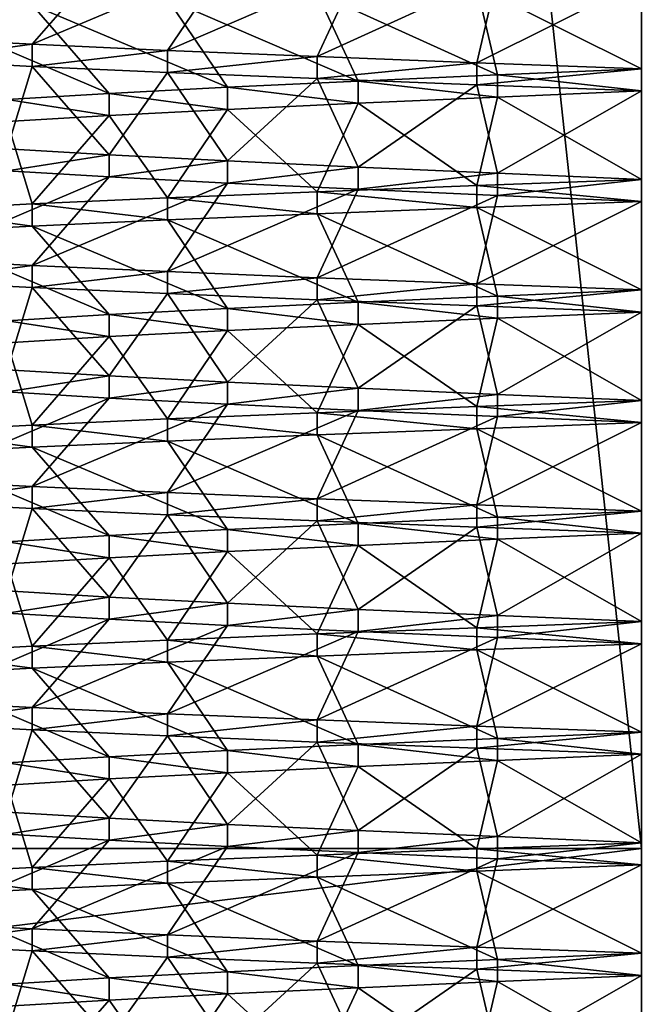
# Model space of a CAD drawing. Extents: x -0.644 to 0.024, y -0.081 to 0.086.
# Drawn here: x -0.128 to -0.126, y -0.037 to -0.034 of the extents above; entities that cross this region are included whole.
import ezdxf

# ---------------------------------------------------------------- set-up
doc = ezdxf.new("R2010")
doc.units = 0
doc.header["$MEASUREMENT"] = 0
doc.layers.get('0').update_dxf_attribs({"linetype": 'CONTINUOUS'})

msp = doc.modelspace()

# ---------------------------------------------------------------- linework, layer by layer
for points in [[(-0.134447, 0.0414669, 0.0453863), (-0.134447, -0.0368278, 0.0453863), (-0.1260298, -0.0368278, 0.0462154)], [(-0.134447, 0.0414669, 0.0453863), (-0.1260298, -0.0368278, 0.0462154), (-0.1260298, 0.0414669, 0.0462154)], [(-0.1260298, 0.0414669, -0.0400751), (-0.1260298, -0.0368278, -0.0400751), (-0.134447, -0.0368278, -0.0392461)], [(-0.1260298, 0.0414669, -0.0400751), (-0.134447, -0.0368278, -0.0392461), (-0.134447, 0.0414669, -0.0392461)], [(-0.1285913, -0.0339689, 0.0009207), (-0.1282678, -0.0336568, 0.0011922), (-0.1279077, -0.0336785, 0.0008321)], [(-0.1285913, -0.0339689, 0.0009207), (-0.1279077, -0.0336785, 0.0008321), (-0.1281792, -0.0339906, 0.0005086)], [(-0.1281792, -0.0339906, 0.0005086), (-0.1279077, -0.0336785, 0.0008321), (-0.1274906, -0.0337002, 0.00054)], [(-0.1281792, -0.0339906, 0.0005086), (-0.1274906, -0.0337002, 0.00054), (-0.1277017, -0.0340123, 0.0001743)], [(-0.1277017, -0.0340123, 0.0001743), (-0.1274906, -0.0337002, 0.00054), (-0.127029, -0.0337219, 0.0003248)], [(-0.1277017, -0.0340123, 0.0001743), (-0.127029, -0.0337219, 0.0003248), (-0.1271735, -0.034034, -0.0000721)], [(-0.1271735, -0.034034, -0.0000721), (-0.127029, -0.0337219, 0.0003248), (-0.1265371, -0.0337435, 0.000193)], [(-0.1271735, -0.034034, -0.0000721), (-0.1265371, -0.0337435, 0.000193), (-0.1266105, -0.0340556, -0.0002229)], [(-0.1266105, -0.0340556, -0.0002229), (-0.1265371, -0.0337435, 0.000193), (-0.1260298, -0.0337652, 0.0001486)], [(-0.1260298, -0.0340773, 0.0059916), (-0.1260298, -0.0337652, 0.0064139), (-0.1266105, -0.0337869, 0.0063631)], [(-0.1266105, -0.0340556, -0.0002229), (-0.1260298, -0.0337652, 0.0001486), (-0.1260298, -0.0340773, -0.0002737)], [(-0.1265371, -0.034099, 0.0059472), (-0.1266105, -0.0337869, 0.0063631), (-0.1271735, -0.0338086, 0.0062123)], [(-0.1260298, -0.0340773, 0.0059916), (-0.1266105, -0.0337869, 0.0063631), (-0.1265371, -0.034099, 0.0059472)], [(-0.1274906, -0.0341423, 0.0056002), (-0.1277017, -0.0338302, 0.0059659), (-0.1281792, -0.0338519, 0.0056316)], [(-0.127029, -0.0341206, 0.0058154), (-0.1271735, -0.0338086, 0.0062123), (-0.1277017, -0.0338302, 0.0059659)], [(-0.127029, -0.0341206, 0.0058154), (-0.1277017, -0.0338302, 0.0059659), (-0.1274906, -0.0341423, 0.0056002)], [(-0.1265371, -0.034099, 0.0059472), (-0.1271735, -0.0338086, 0.0062123), (-0.127029, -0.0341206, 0.0058154)], [(-0.1279077, -0.034164, 0.0053081), (-0.1281792, -0.0338519, 0.0056316), (-0.1285913, -0.0338736, 0.0052195)], [(-0.1274906, -0.0341423, 0.0056002), (-0.1281792, -0.0338519, 0.0056316), (-0.1279077, -0.034164, 0.0053081)], [(-0.1279077, -0.034164, 0.0053081), (-0.1285913, -0.0338736, 0.0052195), (-0.1282678, -0.0341857, 0.004948)], [(-0.1285913, -0.034047, 0.0009207), (-0.1285913, -0.0339689, 0.0009207), (-0.1281792, -0.0339906, 0.0005086)], [(-0.1285913, -0.034047, 0.0009207), (-0.1281792, -0.0339906, 0.0005086), (-0.1281792, -0.0340686, 0.0005086)], [(-0.1281792, -0.0340686, 0.0005086), (-0.1281792, -0.0339906, 0.0005086), (-0.1277017, -0.0340123, 0.0001743)], [(-0.1281792, -0.0340686, 0.0005086), (-0.1277017, -0.0340123, 0.0001743), (-0.1277017, -0.0340903, 0.0001743)], [(-0.1277017, -0.0340903, 0.0001743), (-0.1277017, -0.0340123, 0.0001743), (-0.1271735, -0.034034, -0.0000721)], [(-0.1277017, -0.0340903, 0.0001743), (-0.1271735, -0.034034, -0.0000721), (-0.1271735, -0.034112, -0.0000721)], [(-0.1271735, -0.034112, -0.0000721), (-0.1271735, -0.034034, -0.0000721), (-0.1266105, -0.0340556, -0.0002229)], [(-0.1282678, -0.034359, 0.0011922), (-0.1285913, -0.034047, 0.0009207), (-0.1281792, -0.0340686, 0.0005086)], [(-0.1282678, -0.034359, 0.0011922), (-0.1281792, -0.0340686, 0.0005086), (-0.1279077, -0.0343807, 0.0008321)], [(-0.1279077, -0.0343807, 0.0008321), (-0.1281792, -0.0340686, 0.0005086), (-0.1277017, -0.0340903, 0.0001743)], [(-0.1271735, -0.034112, -0.0000721), (-0.1266105, -0.0340556, -0.0002229), (-0.1266105, -0.0341337, -0.0002229)], [(-0.1266105, -0.0341337, -0.0002229), (-0.1266105, -0.0340556, -0.0002229), (-0.1260298, -0.0340773, -0.0002737)], [(-0.1266105, -0.0341337, -0.0002229), (-0.1260298, -0.0340773, -0.0002737), (-0.1260298, -0.0341553, -0.0002737)], [(-0.1260298, -0.0341553, 0.0059916), (-0.1260298, -0.0340773, 0.0059916), (-0.1265371, -0.034099, 0.0059472)], [(-0.1279077, -0.0343807, 0.0008321), (-0.1277017, -0.0340903, 0.0001743), (-0.1274906, -0.0344024, 0.00054)], [(-0.1274906, -0.0344024, 0.00054), (-0.1277017, -0.0340903, 0.0001743), (-0.1271735, -0.034112, -0.0000721)], [(-0.1274906, -0.0344024, 0.00054), (-0.1271735, -0.034112, -0.0000721), (-0.127029, -0.0344241, 0.0003248)], [(-0.127029, -0.0344241, 0.0003248), (-0.1271735, -0.034112, -0.0000721), (-0.1266105, -0.0341337, -0.0002229)], [(-0.1265371, -0.034177, 0.0059472), (-0.1265371, -0.034099, 0.0059472), (-0.127029, -0.0341206, 0.0058154)], [(-0.1260298, -0.0341553, 0.0059916), (-0.1265371, -0.034099, 0.0059472), (-0.1265371, -0.034177, 0.0059472)], [(-0.1274906, -0.0342203, 0.0056002), (-0.1274906, -0.0341423, 0.0056002), (-0.1279077, -0.034164, 0.0053081)], [(-0.127029, -0.0341987, 0.0058154), (-0.127029, -0.0341206, 0.0058154), (-0.1274906, -0.0341423, 0.0056002)], [(-0.127029, -0.0341987, 0.0058154), (-0.1274906, -0.0341423, 0.0056002), (-0.1274906, -0.0342203, 0.0056002)], [(-0.1265371, -0.034177, 0.0059472), (-0.127029, -0.0341206, 0.0058154), (-0.127029, -0.0341987, 0.0058154)], [(-0.127029, -0.0344241, 0.0003248), (-0.1266105, -0.0341337, -0.0002229), (-0.1265371, -0.0344457, 0.000193)], [(-0.1265371, -0.0344457, 0.000193), (-0.1266105, -0.0341337, -0.0002229), (-0.1260298, -0.0341553, -0.0002737)], [(-0.1279077, -0.034242, 0.0053081), (-0.1279077, -0.034164, 0.0053081), (-0.1282678, -0.0341857, 0.004948)], [(-0.1279077, -0.034242, 0.0053081), (-0.1282678, -0.0341857, 0.004948), (-0.1282678, -0.0342637, 0.004948)], [(-0.1274906, -0.0342203, 0.0056002), (-0.1279077, -0.034164, 0.0053081), (-0.1279077, -0.034242, 0.0053081)], [(-0.1266105, -0.0344891, 0.0063631), (-0.1265371, -0.034177, 0.0059472), (-0.127029, -0.0341987, 0.0058154)], [(-0.1260298, -0.0344674, 0.0064139), (-0.1265371, -0.034177, 0.0059472), (-0.1266105, -0.0344891, 0.0063631)], [(-0.1260298, -0.0344674, 0.0064139), (-0.1260298, -0.0341553, 0.0059916), (-0.1265371, -0.034177, 0.0059472)], [(-0.1265371, -0.0344457, 0.000193), (-0.1260298, -0.0341553, -0.0002737), (-0.1260298, -0.0344674, 0.0001486)], [(-0.1277017, -0.0345324, 0.0059659), (-0.1274906, -0.0342203, 0.0056002), (-0.1279077, -0.034242, 0.0053081)], [(-0.1271735, -0.0345108, 0.0062123), (-0.1274906, -0.0342203, 0.0056002), (-0.1277017, -0.0345324, 0.0059659)], [(-0.1271735, -0.0345108, 0.0062123), (-0.127029, -0.0341987, 0.0058154), (-0.1274906, -0.0342203, 0.0056002)], [(-0.1266105, -0.0344891, 0.0063631), (-0.127029, -0.0341987, 0.0058154), (-0.1271735, -0.0345108, 0.0062123)], [(-0.1281792, -0.0345541, 0.0056316), (-0.1279077, -0.034242, 0.0053081), (-0.1282678, -0.0342637, 0.004948)], [(-0.1277017, -0.0345324, 0.0059659), (-0.1279077, -0.034242, 0.0053081), (-0.1281792, -0.0345541, 0.0056316)], [(-0.1281792, -0.0345541, 0.0056316), (-0.1282678, -0.0342637, 0.004948), (-0.1285913, -0.0345758, 0.0052195)], [(-0.1282678, -0.0344371, 0.0011922), (-0.1282678, -0.034359, 0.0011922), (-0.1279077, -0.0343807, 0.0008321)], [(-0.1282678, -0.0344371, 0.0011922), (-0.1279077, -0.0343807, 0.0008321), (-0.1279077, -0.0344587, 0.0008321)], [(-0.1279077, -0.0344587, 0.0008321), (-0.1279077, -0.0343807, 0.0008321), (-0.1274906, -0.0344024, 0.00054)], [(-0.1279077, -0.0344587, 0.0008321), (-0.1274906, -0.0344024, 0.00054), (-0.1274906, -0.0344804, 0.00054)], [(-0.1274906, -0.0344804, 0.00054), (-0.1274906, -0.0344024, 0.00054), (-0.127029, -0.0344241, 0.0003248)], [(-0.1274906, -0.0344804, 0.00054), (-0.127029, -0.0344241, 0.0003248), (-0.127029, -0.0345021, 0.0003248)], [(-0.127029, -0.0345021, 0.0003248), (-0.127029, -0.0344241, 0.0003248), (-0.1265371, -0.0344457, 0.000193)], [(-0.1285913, -0.0347492, 0.0009207), (-0.1282678, -0.0344371, 0.0011922), (-0.1279077, -0.0344587, 0.0008321)], [(-0.1285913, -0.0347492, 0.0009207), (-0.1279077, -0.0344587, 0.0008321), (-0.1281792, -0.0347708, 0.0005086)], [(-0.1281792, -0.0347708, 0.0005086), (-0.1279077, -0.0344587, 0.0008321), (-0.1274906, -0.0344804, 0.00054)], [(-0.127029, -0.0345021, 0.0003248), (-0.1265371, -0.0344457, 0.000193), (-0.1265371, -0.0345238, 0.000193)], [(-0.1265371, -0.0345238, 0.000193), (-0.1265371, -0.0344457, 0.000193), (-0.1260298, -0.0344674, 0.0001486)], [(-0.1281792, -0.0347708, 0.0005086), (-0.1274906, -0.0344804, 0.00054), (-0.1277017, -0.0347925, 0.0001743)], [(-0.1277017, -0.0347925, 0.0001743), (-0.1274906, -0.0344804, 0.00054), (-0.127029, -0.0345021, 0.0003248)], [(-0.1266105, -0.0345671, 0.0063631), (-0.1266105, -0.0344891, 0.0063631), (-0.1271735, -0.0345108, 0.0062123)], [(-0.1260298, -0.0345454, 0.0064139), (-0.1260298, -0.0344674, 0.0064139), (-0.1266105, -0.0344891, 0.0063631)], [(-0.1260298, -0.0345454, 0.0064139), (-0.1266105, -0.0344891, 0.0063631), (-0.1266105, -0.0345671, 0.0063631)], [(-0.1265371, -0.0345238, 0.000193), (-0.1260298, -0.0344674, 0.0001486), (-0.1260298, -0.0345454, 0.0001486)], [(-0.1277017, -0.0346105, 0.0059659), (-0.1277017, -0.0345324, 0.0059659), (-0.1281792, -0.0345541, 0.0056316)], [(-0.1277017, -0.0347925, 0.0001743), (-0.127029, -0.0345021, 0.0003248), (-0.1271735, -0.0348142, -0.0000721)], [(-0.1271735, -0.0345888, 0.0062123), (-0.1271735, -0.0345108, 0.0062123), (-0.1277017, -0.0345324, 0.0059659)], [(-0.1271735, -0.0345888, 0.0062123), (-0.1277017, -0.0345324, 0.0059659), (-0.1277017, -0.0346105, 0.0059659)], [(-0.1271735, -0.0348142, -0.0000721), (-0.127029, -0.0345021, 0.0003248), (-0.1265371, -0.0345238, 0.000193)], [(-0.1266105, -0.0345671, 0.0063631), (-0.1271735, -0.0345108, 0.0062123), (-0.1271735, -0.0345888, 0.0062123)], [(-0.1271735, -0.0348142, -0.0000721), (-0.1265371, -0.0345238, 0.000193), (-0.1266105, -0.0348359, -0.0002229)], [(-0.1266105, -0.0348359, -0.0002229), (-0.1265371, -0.0345238, 0.000193), (-0.1260298, -0.0345454, 0.0001486)], [(-0.1281792, -0.0346321, 0.0056316), (-0.1281792, -0.0345541, 0.0056316), (-0.1285913, -0.0345758, 0.0052195)], [(-0.1277017, -0.0346105, 0.0059659), (-0.1281792, -0.0345541, 0.0056316), (-0.1281792, -0.0346321, 0.0056316)], [(-0.1265371, -0.0348792, 0.0059472), (-0.1266105, -0.0345671, 0.0063631), (-0.1271735, -0.0345888, 0.0062123)], [(-0.1260298, -0.0348575, 0.0059916), (-0.1260298, -0.0345454, 0.0064139), (-0.1266105, -0.0345671, 0.0063631)], [(-0.1266105, -0.0348359, -0.0002229), (-0.1260298, -0.0345454, 0.0001486), (-0.1260298, -0.0348575, -0.0002737)], [(-0.1260298, -0.0348575, 0.0059916), (-0.1266105, -0.0345671, 0.0063631), (-0.1265371, -0.0348792, 0.0059472)], [(-0.1281792, -0.0346321, 0.0056316), (-0.1285913, -0.0345758, 0.0052195), (-0.1285913, -0.0346538, 0.0052195)], [(-0.127029, -0.0349009, 0.0058154), (-0.1271735, -0.0345888, 0.0062123), (-0.1277017, -0.0346105, 0.0059659)], [(-0.1265371, -0.0348792, 0.0059472), (-0.1271735, -0.0345888, 0.0062123), (-0.127029, -0.0349009, 0.0058154)], [(-0.1279077, -0.0349442, 0.0053081), (-0.1281792, -0.0346321, 0.0056316), (-0.1285913, -0.0346538, 0.0052195)], [(-0.1274906, -0.0349225, 0.0056002), (-0.1277017, -0.0346105, 0.0059659), (-0.1281792, -0.0346321, 0.0056316)], [(-0.1274906, -0.0349225, 0.0056002), (-0.1281792, -0.0346321, 0.0056316), (-0.1279077, -0.0349442, 0.0053081)], [(-0.127029, -0.0349009, 0.0058154), (-0.1277017, -0.0346105, 0.0059659), (-0.1274906, -0.0349225, 0.0056002)], [(-0.1279077, -0.0349442, 0.0053081), (-0.1285913, -0.0346538, 0.0052195), (-0.1282678, -0.0349659, 0.004948)], [(-0.1285913, -0.0348272, 0.0009207), (-0.1285913, -0.0347492, 0.0009207), (-0.1281792, -0.0347708, 0.0005086)], [(-0.1285913, -0.0348272, 0.0009207), (-0.1281792, -0.0347708, 0.0005086), (-0.1281792, -0.0348489, 0.0005086)], [(-0.1281792, -0.0348489, 0.0005086), (-0.1281792, -0.0347708, 0.0005086), (-0.1277017, -0.0347925, 0.0001743)], [(-0.1281792, -0.0348489, 0.0005086), (-0.1277017, -0.0347925, 0.0001743), (-0.1277017, -0.0348705, 0.0001743)], [(-0.1277017, -0.0348705, 0.0001743), (-0.1277017, -0.0347925, 0.0001743), (-0.1271735, -0.0348142, -0.0000721)], [(-0.1282678, -0.0351393, 0.0011922), (-0.1285913, -0.0348272, 0.0009207), (-0.1281792, -0.0348489, 0.0005086)], [(-0.1277017, -0.0348705, 0.0001743), (-0.1271735, -0.0348142, -0.0000721), (-0.1271735, -0.0348922, -0.0000721)], [(-0.1271735, -0.0348922, -0.0000721), (-0.1271735, -0.0348142, -0.0000721), (-0.1266105, -0.0348359, -0.0002229)], [(-0.1271735, -0.0348922, -0.0000721), (-0.1266105, -0.0348359, -0.0002229), (-0.1266105, -0.0349139, -0.0002229)], [(-0.1266105, -0.0349139, -0.0002229), (-0.1266105, -0.0348359, -0.0002229), (-0.1260298, -0.0348575, -0.0002737)], [(-0.1282678, -0.0351393, 0.0011922), (-0.1281792, -0.0348489, 0.0005086), (-0.1279077, -0.0351609, 0.0008321)], [(-0.1279077, -0.0351609, 0.0008321), (-0.1281792, -0.0348489, 0.0005086), (-0.1277017, -0.0348705, 0.0001743)], [(-0.1279077, -0.0351609, 0.0008321), (-0.1277017, -0.0348705, 0.0001743), (-0.1274906, -0.0351826, 0.00054)], [(-0.1274906, -0.0351826, 0.00054), (-0.1277017, -0.0348705, 0.0001743), (-0.1271735, -0.0348922, -0.0000721)], [(-0.1265371, -0.0349572, 0.0059472), (-0.1265371, -0.0348792, 0.0059472), (-0.127029, -0.0349009, 0.0058154)], [(-0.1266105, -0.0349139, -0.0002229), (-0.1260298, -0.0348575, -0.0002737), (-0.1260298, -0.0349355, -0.0002737)], [(-0.1260298, -0.0349355, 0.0059916), (-0.1260298, -0.0348575, 0.0059916), (-0.1265371, -0.0348792, 0.0059472)], [(-0.1260298, -0.0349355, 0.0059916), (-0.1265371, -0.0348792, 0.0059472), (-0.1265371, -0.0349572, 0.0059472)], [(-0.1274906, -0.0351826, 0.00054), (-0.1271735, -0.0348922, -0.0000721), (-0.127029, -0.0352043, 0.0003248)], [(-0.127029, -0.0349789, 0.0058154), (-0.127029, -0.0349009, 0.0058154), (-0.1274906, -0.0349225, 0.0056002)], [(-0.127029, -0.0352043, 0.0003248), (-0.1271735, -0.0348922, -0.0000721), (-0.1266105, -0.0349139, -0.0002229)], [(-0.1265371, -0.0349572, 0.0059472), (-0.127029, -0.0349009, 0.0058154), (-0.127029, -0.0349789, 0.0058154)], [(-0.127029, -0.0352043, 0.0003248), (-0.1266105, -0.0349139, -0.0002229), (-0.1265371, -0.035226, 0.000193)], [(-0.1265371, -0.035226, 0.000193), (-0.1266105, -0.0349139, -0.0002229), (-0.1260298, -0.0349355, -0.0002737)], [(-0.1279077, -0.0350222, 0.0053081), (-0.1279077, -0.0349442, 0.0053081), (-0.1282678, -0.0349659, 0.004948)], [(-0.1274906, -0.0350006, 0.0056002), (-0.1274906, -0.0349225, 0.0056002), (-0.1279077, -0.0349442, 0.0053081)], [(-0.1274906, -0.0350006, 0.0056002), (-0.1279077, -0.0349442, 0.0053081), (-0.1279077, -0.0350222, 0.0053081)], [(-0.127029, -0.0349789, 0.0058154), (-0.1274906, -0.0349225, 0.0056002), (-0.1274906, -0.0350006, 0.0056002)], [(-0.1260298, -0.0352476, 0.0064139), (-0.1260298, -0.0349355, 0.0059916), (-0.1265371, -0.0349572, 0.0059472)], [(-0.1265371, -0.035226, 0.000193), (-0.1260298, -0.0349355, -0.0002737), (-0.1260298, -0.0352476, 0.0001486)], [(-0.1279077, -0.0350222, 0.0053081), (-0.1282678, -0.0349659, 0.004948), (-0.1282678, -0.0350439, 0.004948)], [(-0.1271735, -0.035291, 0.0062123), (-0.127029, -0.0349789, 0.0058154), (-0.1274906, -0.0350006, 0.0056002)], [(-0.1266105, -0.0352693, 0.0063631), (-0.127029, -0.0349789, 0.0058154), (-0.1271735, -0.035291, 0.0062123)], [(-0.1266105, -0.0352693, 0.0063631), (-0.1265371, -0.0349572, 0.0059472), (-0.127029, -0.0349789, 0.0058154)], [(-0.1260298, -0.0352476, 0.0064139), (-0.1265371, -0.0349572, 0.0059472), (-0.1266105, -0.0352693, 0.0063631)], [(-0.1277017, -0.0353127, 0.0059659), (-0.1274906, -0.0350006, 0.0056002), (-0.1279077, -0.0350222, 0.0053081)], [(-0.1271735, -0.035291, 0.0062123), (-0.1274906, -0.0350006, 0.0056002), (-0.1277017, -0.0353127, 0.0059659)], [(-0.1281792, -0.0353343, 0.0056316), (-0.1282678, -0.0350439, 0.004948), (-0.1285913, -0.035356, 0.0052195)], [(-0.1281792, -0.0353343, 0.0056316), (-0.1279077, -0.0350222, 0.0053081), (-0.1282678, -0.0350439, 0.004948)], [(-0.1277017, -0.0353127, 0.0059659), (-0.1279077, -0.0350222, 0.0053081), (-0.1281792, -0.0353343, 0.0056316)], [(-0.1282678, -0.0352173, 0.0011922), (-0.1282678, -0.0351393, 0.0011922), (-0.1279077, -0.0351609, 0.0008321)], [(-0.1282678, -0.0352173, 0.0011922), (-0.1279077, -0.0351609, 0.0008321), (-0.1279077, -0.035239, 0.0008321)], [(-0.1279077, -0.035239, 0.0008321), (-0.1279077, -0.0351609, 0.0008321), (-0.1274906, -0.0351826, 0.00054)], [(-0.1279077, -0.035239, 0.0008321), (-0.1274906, -0.0351826, 0.00054), (-0.1274906, -0.0352606, 0.00054)], [(-0.1274906, -0.0352606, 0.00054), (-0.1274906, -0.0351826, 0.00054), (-0.127029, -0.0352043, 0.0003248)], [(-0.1285913, -0.0355294, 0.0009207), (-0.1282678, -0.0352173, 0.0011922), (-0.1279077, -0.035239, 0.0008321)], [(-0.1274906, -0.0352606, 0.00054), (-0.127029, -0.0352043, 0.0003248), (-0.127029, -0.0352823, 0.0003248)], [(-0.127029, -0.0352823, 0.0003248), (-0.127029, -0.0352043, 0.0003248), (-0.1265371, -0.035226, 0.000193)], [(-0.127029, -0.0352823, 0.0003248), (-0.1265371, -0.035226, 0.000193), (-0.1265371, -0.035304, 0.000193)], [(-0.1265371, -0.035304, 0.000193), (-0.1265371, -0.035226, 0.000193), (-0.1260298, -0.0352476, 0.0001486)], [(-0.1285913, -0.0355294, 0.0009207), (-0.1279077, -0.035239, 0.0008321), (-0.1281792, -0.0355511, 0.0005086)], [(-0.1281792, -0.0355511, 0.0005086), (-0.1279077, -0.035239, 0.0008321), (-0.1274906, -0.0352606, 0.00054)], [(-0.1281792, -0.0355511, 0.0005086), (-0.1274906, -0.0352606, 0.00054), (-0.1277017, -0.0355727, 0.0001743)], [(-0.1277017, -0.0355727, 0.0001743), (-0.1274906, -0.0352606, 0.00054), (-0.127029, -0.0352823, 0.0003248)], [(-0.1260298, -0.0353257, 0.0064139), (-0.1260298, -0.0352476, 0.0064139), (-0.1266105, -0.0352693, 0.0063631)], [(-0.1265371, -0.035304, 0.000193), (-0.1260298, -0.0352476, 0.0001486), (-0.1260298, -0.0353257, 0.0001486)], [(-0.1277017, -0.0355727, 0.0001743), (-0.127029, -0.0352823, 0.0003248), (-0.1271735, -0.0355944, -0.0000721)], [(-0.1271735, -0.035369, 0.0062123), (-0.1271735, -0.035291, 0.0062123), (-0.1277017, -0.0353127, 0.0059659)], [(-0.1266105, -0.0353473, 0.0063631), (-0.1266105, -0.0352693, 0.0063631), (-0.1271735, -0.035291, 0.0062123)], [(-0.1271735, -0.0355944, -0.0000721), (-0.127029, -0.0352823, 0.0003248), (-0.1265371, -0.035304, 0.000193)], [(-0.1266105, -0.0353473, 0.0063631), (-0.1271735, -0.035291, 0.0062123), (-0.1271735, -0.035369, 0.0062123)], [(-0.1260298, -0.0353257, 0.0064139), (-0.1266105, -0.0352693, 0.0063631), (-0.1266105, -0.0353473, 0.0063631)], [(-0.1277017, -0.0353907, 0.0059659), (-0.1277017, -0.0353127, 0.0059659), (-0.1281792, -0.0353343, 0.0056316)], [(-0.1271735, -0.035369, 0.0062123), (-0.1277017, -0.0353127, 0.0059659), (-0.1277017, -0.0353907, 0.0059659)], [(-0.1271735, -0.0355944, -0.0000721), (-0.1265371, -0.035304, 0.000193), (-0.1266105, -0.0356161, -0.0002229)], [(-0.1266105, -0.0356161, -0.0002229), (-0.1265371, -0.035304, 0.000193), (-0.1260298, -0.0353257, 0.0001486)], [(-0.1260298, -0.0356378, 0.0059916), (-0.1260298, -0.0353257, 0.0064139), (-0.1266105, -0.0353473, 0.0063631)], [(-0.1266105, -0.0356161, -0.0002229), (-0.1260298, -0.0353257, 0.0001486), (-0.1260298, -0.0356378, -0.0002737)], [(-0.1281792, -0.0354124, 0.0056316), (-0.1281792, -0.0353343, 0.0056316), (-0.1285913, -0.035356, 0.0052195)], [(-0.1281792, -0.0354124, 0.0056316), (-0.1285913, -0.035356, 0.0052195), (-0.1285913, -0.035434, 0.0052195)], [(-0.1277017, -0.0353907, 0.0059659), (-0.1281792, -0.0353343, 0.0056316), (-0.1281792, -0.0354124, 0.0056316)], [(-0.1265371, -0.0356594, 0.0059472), (-0.1266105, -0.0353473, 0.0063631), (-0.1271735, -0.035369, 0.0062123)], [(-0.1260298, -0.0356378, 0.0059916), (-0.1266105, -0.0353473, 0.0063631), (-0.1265371, -0.0356594, 0.0059472)], [(-0.1274906, -0.0357028, 0.0056002), (-0.1277017, -0.0353907, 0.0059659), (-0.1281792, -0.0354124, 0.0056316)], [(-0.127029, -0.0356811, 0.0058154), (-0.1271735, -0.035369, 0.0062123), (-0.1277017, -0.0353907, 0.0059659)], [(-0.127029, -0.0356811, 0.0058154), (-0.1277017, -0.0353907, 0.0059659), (-0.1274906, -0.0357028, 0.0056002)], [(-0.1265371, -0.0356594, 0.0059472), (-0.1271735, -0.035369, 0.0062123), (-0.127029, -0.0356811, 0.0058154)], [(-0.1279077, -0.0357244, 0.0053081), (-0.1281792, -0.0354124, 0.0056316), (-0.1285913, -0.035434, 0.0052195)], [(-0.1279077, -0.0357244, 0.0053081), (-0.1285913, -0.035434, 0.0052195), (-0.1282678, -0.0357461, 0.004948)], [(-0.1274906, -0.0357028, 0.0056002), (-0.1281792, -0.0354124, 0.0056316), (-0.1279077, -0.0357244, 0.0053081)], [(-0.1285913, -0.0356074, 0.0009207), (-0.1285913, -0.0355294, 0.0009207), (-0.1281792, -0.0355511, 0.0005086)], [(-0.1285913, -0.0356074, 0.0009207), (-0.1281792, -0.0355511, 0.0005086), (-0.1281792, -0.0356291, 0.0005086)], [(-0.1281792, -0.0356291, 0.0005086), (-0.1281792, -0.0355511, 0.0005086), (-0.1277017, -0.0355727, 0.0001743)], [(-0.1281792, -0.0356291, 0.0005086), (-0.1277017, -0.0355727, 0.0001743), (-0.1277017, -0.0356508, 0.0001743)], [(-0.1277017, -0.0356508, 0.0001743), (-0.1277017, -0.0355727, 0.0001743), (-0.1271735, -0.0355944, -0.0000721)], [(-0.1282678, -0.0359195, 0.0011922), (-0.1285913, -0.0356074, 0.0009207), (-0.1281792, -0.0356291, 0.0005086)], [(-0.1277017, -0.0356508, 0.0001743), (-0.1271735, -0.0355944, -0.0000721), (-0.1271735, -0.0356724, -0.0000721)], [(-0.1271735, -0.0356724, -0.0000721), (-0.1271735, -0.0355944, -0.0000721), (-0.1266105, -0.0356161, -0.0002229)], [(-0.1282678, -0.0359195, 0.0011922), (-0.1281792, -0.0356291, 0.0005086), (-0.1279077, -0.0359412, 0.0008321)], [(-0.1279077, -0.0359412, 0.0008321), (-0.1281792, -0.0356291, 0.0005086), (-0.1277017, -0.0356508, 0.0001743)], [(-0.1271735, -0.0356724, -0.0000721), (-0.1266105, -0.0356161, -0.0002229), (-0.1266105, -0.0356941, -0.0002229)], [(-0.1266105, -0.0356941, -0.0002229), (-0.1266105, -0.0356161, -0.0002229), (-0.1260298, -0.0356378, -0.0002737)], [(-0.1266105, -0.0356941, -0.0002229), (-0.1260298, -0.0356378, -0.0002737), (-0.1260298, -0.0357158, -0.0002737)], [(-0.1260298, -0.0357158, 0.0059916), (-0.1260298, -0.0356378, 0.0059916), (-0.1265371, -0.0356594, 0.0059472)], [(-0.1279077, -0.0359412, 0.0008321), (-0.1277017, -0.0356508, 0.0001743), (-0.1274906, -0.0359628, 0.00054)], [(-0.1274906, -0.0359628, 0.00054), (-0.1277017, -0.0356508, 0.0001743), (-0.1271735, -0.0356724, -0.0000721)], [(-0.1274906, -0.0359628, 0.00054), (-0.1271735, -0.0356724, -0.0000721), (-0.127029, -0.0359845, 0.0003248)], [(-0.127029, -0.0359845, 0.0003248), (-0.1271735, -0.0356724, -0.0000721), (-0.1266105, -0.0356941, -0.0002229)], [(-0.1265371, -0.0357374, 0.0059472), (-0.1265371, -0.0356594, 0.0059472), (-0.127029, -0.0356811, 0.0058154)], [(-0.1260298, -0.0357158, 0.0059916), (-0.1265371, -0.0356594, 0.0059472), (-0.1265371, -0.0357374, 0.0059472)], [(-0.1274906, -0.0357808, 0.0056002), (-0.1274906, -0.0357028, 0.0056002), (-0.1279077, -0.0357244, 0.0053081)], [(-0.127029, -0.0357591, 0.0058154), (-0.127029, -0.0356811, 0.0058154), (-0.1274906, -0.0357028, 0.0056002)], [(-0.127029, -0.0357591, 0.0058154), (-0.1274906, -0.0357028, 0.0056002), (-0.1274906, -0.0357808, 0.0056002)], [(-0.1265371, -0.0357374, 0.0059472), (-0.127029, -0.0356811, 0.0058154), (-0.127029, -0.0357591, 0.0058154)], [(-0.127029, -0.0359845, 0.0003248), (-0.1266105, -0.0356941, -0.0002229), (-0.1265371, -0.0360062, 0.000193)], [(-0.1265371, -0.0360062, 0.000193), (-0.1266105, -0.0356941, -0.0002229), (-0.1260298, -0.0357158, -0.0002737)], [(-0.1279077, -0.0358025, 0.0053081), (-0.1279077, -0.0357244, 0.0053081), (-0.1282678, -0.0357461, 0.004948)], [(-0.1279077, -0.0358025, 0.0053081), (-0.1282678, -0.0357461, 0.004948), (-0.1282678, -0.0358241, 0.004948)], [(-0.1274906, -0.0357808, 0.0056002), (-0.1279077, -0.0357244, 0.0053081), (-0.1279077, -0.0358025, 0.0053081)], [(-0.1266105, -0.0360495, 0.0063631), (-0.1265371, -0.0357374, 0.0059472), (-0.127029, -0.0357591, 0.0058154)], [(-0.1260298, -0.0360279, 0.0064139), (-0.1265371, -0.0357374, 0.0059472), (-0.1266105, -0.0360495, 0.0063631)], [(-0.1260298, -0.0360279, 0.0064139), (-0.1260298, -0.0357158, 0.0059916), (-0.1265371, -0.0357374, 0.0059472)], [(-0.1265371, -0.0360062, 0.000193), (-0.1260298, -0.0357158, -0.0002737), (-0.1260298, -0.0360279, 0.0001486)], [(-0.1277017, -0.0360929, 0.0059659), (-0.1274906, -0.0357808, 0.0056002), (-0.1279077, -0.0358025, 0.0053081)], [(-0.1271735, -0.0360712, 0.0062123), (-0.1274906, -0.0357808, 0.0056002), (-0.1277017, -0.0360929, 0.0059659)], [(-0.1271735, -0.0360712, 0.0062123), (-0.127029, -0.0357591, 0.0058154), (-0.1274906, -0.0357808, 0.0056002)], [(-0.1266105, -0.0360495, 0.0063631), (-0.127029, -0.0357591, 0.0058154), (-0.1271735, -0.0360712, 0.0062123)], [(-0.1281792, -0.0361146, 0.0056316), (-0.1279077, -0.0358025, 0.0053081), (-0.1282678, -0.0358241, 0.004948)], [(-0.1277017, -0.0360929, 0.0059659), (-0.1279077, -0.0358025, 0.0053081), (-0.1281792, -0.0361146, 0.0056316)], [(-0.1281792, -0.0361146, 0.0056316), (-0.1282678, -0.0358241, 0.004948), (-0.1285913, -0.0361362, 0.0052195)], [(-0.1282678, -0.0359975, 0.0011922), (-0.1282678, -0.0359195, 0.0011922), (-0.1279077, -0.0359412, 0.0008321)], [(-0.1282678, -0.0359975, 0.0011922), (-0.1279077, -0.0359412, 0.0008321), (-0.1279077, -0.0360192, 0.0008321)], [(-0.1279077, -0.0360192, 0.0008321), (-0.1279077, -0.0359412, 0.0008321), (-0.1274906, -0.0359628, 0.00054)], [(-0.1279077, -0.0360192, 0.0008321), (-0.1274906, -0.0359628, 0.00054), (-0.1274906, -0.0360409, 0.00054)], [(-0.1274906, -0.0360409, 0.00054), (-0.1274906, -0.0359628, 0.00054), (-0.127029, -0.0359845, 0.0003248)], [(-0.1274906, -0.0360409, 0.00054), (-0.127029, -0.0359845, 0.0003248), (-0.127029, -0.0360625, 0.0003248)], [(-0.127029, -0.0360625, 0.0003248), (-0.127029, -0.0359845, 0.0003248), (-0.1265371, -0.0360062, 0.000193)], [(-0.1285913, -0.0363096, 0.0009207), (-0.1282678, -0.0359975, 0.0011922), (-0.1279077, -0.0360192, 0.0008321)], [(-0.1285913, -0.0363096, 0.0009207), (-0.1279077, -0.0360192, 0.0008321), (-0.1281792, -0.0363313, 0.0005086)], [(-0.1281792, -0.0363313, 0.0005086), (-0.1279077, -0.0360192, 0.0008321), (-0.1274906, -0.0360409, 0.00054)], [(-0.127029, -0.0360625, 0.0003248), (-0.1265371, -0.0360062, 0.000193), (-0.1265371, -0.0360842, 0.000193)], [(-0.1265371, -0.0360842, 0.000193), (-0.1265371, -0.0360062, 0.000193), (-0.1260298, -0.0360279, 0.0001486)], [(-0.1281792, -0.0363313, 0.0005086), (-0.1274906, -0.0360409, 0.00054), (-0.1277017, -0.036353, 0.0001743)], [(-0.1277017, -0.036353, 0.0001743), (-0.1274906, -0.0360409, 0.00054), (-0.127029, -0.0360625, 0.0003248)], [(-0.1266105, -0.0361276, 0.0063631), (-0.1266105, -0.0360495, 0.0063631), (-0.1271735, -0.0360712, 0.0062123)], [(-0.1260298, -0.0361059, 0.0064139), (-0.1260298, -0.0360279, 0.0064139), (-0.1266105, -0.0360495, 0.0063631)], [(-0.1260298, -0.0361059, 0.0064139), (-0.1266105, -0.0360495, 0.0063631), (-0.1266105, -0.0361276, 0.0063631)], [(-0.1265371, -0.0360842, 0.000193), (-0.1260298, -0.0360279, 0.0001486), (-0.1260298, -0.0361059, 0.0001486)], [(-0.1277017, -0.0361709, 0.0059659), (-0.1277017, -0.0360929, 0.0059659), (-0.1281792, -0.0361146, 0.0056316)], [(-0.1277017, -0.036353, 0.0001743), (-0.127029, -0.0360625, 0.0003248), (-0.1271735, -0.0363746, -0.0000721)], [(-0.1271735, -0.0361492, 0.0062123), (-0.1271735, -0.0360712, 0.0062123), (-0.1277017, -0.0360929, 0.0059659)], [(-0.1271735, -0.0361492, 0.0062123), (-0.1277017, -0.0360929, 0.0059659), (-0.1277017, -0.0361709, 0.0059659)], [(-0.1271735, -0.0363746, -0.0000721), (-0.127029, -0.0360625, 0.0003248), (-0.1265371, -0.0360842, 0.000193)], [(-0.1266105, -0.0361276, 0.0063631), (-0.1271735, -0.0360712, 0.0062123), (-0.1271735, -0.0361492, 0.0062123)], [(-0.1271735, -0.0363746, -0.0000721), (-0.1265371, -0.0360842, 0.000193), (-0.1266105, -0.0363963, -0.0002229)], [(-0.1266105, -0.0363963, -0.0002229), (-0.1265371, -0.0360842, 0.000193), (-0.1260298, -0.0361059, 0.0001486)], [(-0.1281792, -0.0361926, 0.0056316), (-0.1281792, -0.0361146, 0.0056316), (-0.1285913, -0.0361362, 0.0052195)], [(-0.1277017, -0.0361709, 0.0059659), (-0.1281792, -0.0361146, 0.0056316), (-0.1281792, -0.0361926, 0.0056316)], [(-0.1265371, -0.0364397, 0.0059472), (-0.1266105, -0.0361276, 0.0063631), (-0.1271735, -0.0361492, 0.0062123)], [(-0.1260298, -0.036418, 0.0059916), (-0.1260298, -0.0361059, 0.0064139), (-0.1266105, -0.0361276, 0.0063631)], [(-0.1266105, -0.0363963, -0.0002229), (-0.1260298, -0.0361059, 0.0001486), (-0.1260298, -0.036418, -0.0002737)], [(-0.1260298, -0.036418, 0.0059916), (-0.1266105, -0.0361276, 0.0063631), (-0.1265371, -0.0364397, 0.0059472)], [(-0.1281792, -0.0361926, 0.0056316), (-0.1285913, -0.0361362, 0.0052195), (-0.1285913, -0.0362143, 0.0052195)], [(-0.127029, -0.0364613, 0.0058154), (-0.1271735, -0.0361492, 0.0062123), (-0.1277017, -0.0361709, 0.0059659)], [(-0.1265371, -0.0364397, 0.0059472), (-0.1271735, -0.0361492, 0.0062123), (-0.127029, -0.0364613, 0.0058154)], [(-0.1279077, -0.0365047, 0.0053081), (-0.1281792, -0.0361926, 0.0056316), (-0.1285913, -0.0362143, 0.0052195)], [(-0.1274906, -0.036483, 0.0056002), (-0.1277017, -0.0361709, 0.0059659), (-0.1281792, -0.0361926, 0.0056316)], [(-0.1274906, -0.036483, 0.0056002), (-0.1281792, -0.0361926, 0.0056316), (-0.1279077, -0.0365047, 0.0053081)], [(-0.127029, -0.0364613, 0.0058154), (-0.1277017, -0.0361709, 0.0059659), (-0.1274906, -0.036483, 0.0056002)], [(-0.1279077, -0.0365047, 0.0053081), (-0.1285913, -0.0362143, 0.0052195), (-0.1282678, -0.0365263, 0.004948)], [(-0.1285913, -0.0363876, 0.0009207), (-0.1285913, -0.0363096, 0.0009207), (-0.1281792, -0.0363313, 0.0005086)], [(-0.1285913, -0.0363876, 0.0009207), (-0.1281792, -0.0363313, 0.0005086), (-0.1281792, -0.0364093, 0.0005086)], [(-0.1281792, -0.0364093, 0.0005086), (-0.1281792, -0.0363313, 0.0005086), (-0.1277017, -0.036353, 0.0001743)], [(-0.1281792, -0.0364093, 0.0005086), (-0.1277017, -0.036353, 0.0001743), (-0.1277017, -0.036431, 0.0001743)], [(-0.1277017, -0.036431, 0.0001743), (-0.1277017, -0.036353, 0.0001743), (-0.1271735, -0.0363746, -0.0000721)], [(-0.1282678, -0.0366997, 0.0011922), (-0.1285913, -0.0363876, 0.0009207), (-0.1281792, -0.0364093, 0.0005086)], [(-0.1282678, -0.0366997, 0.0011922), (-0.1281792, -0.0364093, 0.0005086), (-0.1279077, -0.0367214, 0.0008321)], [(-0.1279077, -0.0367214, 0.0008321), (-0.1281792, -0.0364093, 0.0005086), (-0.1277017, -0.036431, 0.0001743)], [(-0.1277017, -0.036431, 0.0001743), (-0.1271735, -0.0363746, -0.0000721), (-0.1271735, -0.0364527, -0.0000721)], [(-0.1271735, -0.0364527, -0.0000721), (-0.1271735, -0.0363746, -0.0000721), (-0.1266105, -0.0363963, -0.0002229)], [(-0.1271735, -0.0364527, -0.0000721), (-0.1266105, -0.0363963, -0.0002229), (-0.1266105, -0.0364743, -0.0002229)], [(-0.1266105, -0.0364743, -0.0002229), (-0.1266105, -0.0363963, -0.0002229), (-0.1260298, -0.036418, -0.0002737)], [(-0.1279077, -0.0367214, 0.0008321), (-0.1277017, -0.036431, 0.0001743), (-0.1274906, -0.0367431, 0.00054)], [(-0.1274906, -0.0367431, 0.00054), (-0.1277017, -0.036431, 0.0001743), (-0.1271735, -0.0364527, -0.0000721)], [(-0.1265371, -0.0365177, 0.0059472), (-0.1265371, -0.0364397, 0.0059472), (-0.127029, -0.0364613, 0.0058154)], [(-0.1266105, -0.0364743, -0.0002229), (-0.1260298, -0.036418, -0.0002737), (-0.1260298, -0.036496, -0.0002737)], [(-0.1260298, -0.036496, 0.0059916), (-0.1260298, -0.036418, 0.0059916), (-0.1265371, -0.0364397, 0.0059472)], [(-0.1260298, -0.036496, 0.0059916), (-0.1265371, -0.0364397, 0.0059472), (-0.1265371, -0.0365177, 0.0059472)], [(-0.1274906, -0.0367431, 0.00054), (-0.1271735, -0.0364527, -0.0000721), (-0.127029, -0.0367647, 0.0003248)], [(-0.127029, -0.0365393, 0.0058154), (-0.127029, -0.0364613, 0.0058154), (-0.1274906, -0.036483, 0.0056002)], [(-0.127029, -0.0367647, 0.0003248), (-0.1271735, -0.0364527, -0.0000721), (-0.1266105, -0.0364743, -0.0002229)], [(-0.1265371, -0.0365177, 0.0059472), (-0.127029, -0.0364613, 0.0058154), (-0.127029, -0.0365393, 0.0058154)], [(-0.127029, -0.0367647, 0.0003248), (-0.1266105, -0.0364743, -0.0002229), (-0.1265371, -0.0367864, 0.000193)], [(-0.1265371, -0.0367864, 0.000193), (-0.1266105, -0.0364743, -0.0002229), (-0.1260298, -0.036496, -0.0002737)], [(-0.1279077, -0.0365827, 0.0053081), (-0.1279077, -0.0365047, 0.0053081), (-0.1282678, -0.0365263, 0.004948)], [(-0.1274906, -0.036561, 0.0056002), (-0.1274906, -0.036483, 0.0056002), (-0.1279077, -0.0365047, 0.0053081)], [(-0.1274906, -0.036561, 0.0056002), (-0.1279077, -0.0365047, 0.0053081), (-0.1279077, -0.0365827, 0.0053081)], [(-0.127029, -0.0365393, 0.0058154), (-0.1274906, -0.036483, 0.0056002), (-0.1274906, -0.036561, 0.0056002)], [(-0.1260298, -0.0368081, 0.0064139), (-0.1260298, -0.036496, 0.0059916), (-0.1265371, -0.0365177, 0.0059472)], [(-0.1265371, -0.0367864, 0.000193), (-0.1260298, -0.036496, -0.0002737), (-0.1260298, -0.0368081, 0.0001486)], [(-0.1279077, -0.0365827, 0.0053081), (-0.1282678, -0.0365263, 0.004948), (-0.1282678, -0.0366044, 0.004948)], [(-0.1271735, -0.0368514, 0.0062123), (-0.127029, -0.0365393, 0.0058154), (-0.1274906, -0.036561, 0.0056002)], [(-0.1266105, -0.0368298, 0.0063631), (-0.127029, -0.0365393, 0.0058154), (-0.1271735, -0.0368514, 0.0062123)], [(-0.1266105, -0.0368298, 0.0063631), (-0.1265371, -0.0365177, 0.0059472), (-0.127029, -0.0365393, 0.0058154)], [(-0.1260298, -0.0368081, 0.0064139), (-0.1265371, -0.0365177, 0.0059472), (-0.1266105, -0.0368298, 0.0063631)], [(-0.1281792, -0.0368948, 0.0056316), (-0.1279077, -0.0365827, 0.0053081), (-0.1282678, -0.0366044, 0.004948)], [(-0.1277017, -0.0368731, 0.0059659), (-0.1279077, -0.0365827, 0.0053081), (-0.1281792, -0.0368948, 0.0056316)], [(-0.1277017, -0.0368731, 0.0059659), (-0.1274906, -0.036561, 0.0056002), (-0.1279077, -0.0365827, 0.0053081)], [(-0.1271735, -0.0368514, 0.0062123), (-0.1274906, -0.036561, 0.0056002), (-0.1277017, -0.0368731, 0.0059659)], [(-0.1281792, -0.0368948, 0.0056316), (-0.1282678, -0.0366044, 0.004948), (-0.1285913, -0.0369165, 0.0052195)], [(-0.1282678, -0.0367777, 0.0011922), (-0.1282678, -0.0366997, 0.0011922), (-0.1279077, -0.0367214, 0.0008321)], [(-0.1282678, -0.0367777, 0.0011922), (-0.1279077, -0.0367214, 0.0008321), (-0.1279077, -0.0367994, 0.0008321)], [(-0.1279077, -0.0367994, 0.0008321), (-0.1279077, -0.0367214, 0.0008321), (-0.1274906, -0.0367431, 0.00054)], [(-0.1279077, -0.0367994, 0.0008321), (-0.1274906, -0.0367431, 0.00054), (-0.1274906, -0.0368211, 0.00054)], [(-0.1274906, -0.0368211, 0.00054), (-0.1274906, -0.0367431, 0.00054), (-0.127029, -0.0367647, 0.0003248)], [(-0.1285913, -0.0370898, 0.0009207), (-0.1282678, -0.0367777, 0.0011922), (-0.1279077, -0.0367994, 0.0008321)], [(-0.1274906, -0.0368211, 0.00054), (-0.127029, -0.0367647, 0.0003248), (-0.127029, -0.0368428, 0.0003248)], [(-0.127029, -0.0368428, 0.0003248), (-0.127029, -0.0367647, 0.0003248), (-0.1265371, -0.0367864, 0.000193)], [(-0.127029, -0.0368428, 0.0003248), (-0.1265371, -0.0367864, 0.000193), (-0.1265371, -0.0368644, 0.000193)], [(-0.1265371, -0.0368644, 0.000193), (-0.1265371, -0.0367864, 0.000193), (-0.1260298, -0.0368081, 0.0001486)], [(-0.1285913, -0.0370898, 0.0009207), (-0.1279077, -0.0367994, 0.0008321), (-0.1281792, -0.0371115, 0.0005086)], [(-0.1281792, -0.0371115, 0.0005086), (-0.1279077, -0.0367994, 0.0008321), (-0.1274906, -0.0368211, 0.00054)], [(-0.1281792, -0.0371115, 0.0005086), (-0.1274906, -0.0368211, 0.00054), (-0.1277017, -0.0371332, 0.0001743)], [(-0.1277017, -0.0371332, 0.0001743), (-0.1274906, -0.0368211, 0.00054), (-0.127029, -0.0368428, 0.0003248)], [(-0.1260298, -0.0368861, 0.0064139), (-0.1260298, -0.0368081, 0.0064139), (-0.1266105, -0.0368298, 0.0063631)], [(-0.1265371, -0.0368644, 0.000193), (-0.1260298, -0.0368081, 0.0001486), (-0.1260298, -0.0368861, 0.0001486)], [(-0.134447, -0.0368278, -0.0392461), (-0.1260298, -0.0368278, -0.0400751), (-0.1260298, -0.0378625, -0.0399383)], [(-0.134447, -0.0368278, -0.0392461), (-0.1260298, -0.0378625, -0.0399383), (-0.1344203, -0.0378625, -0.0391119)], [(-0.1260298, -0.0368278, 0.0462154), (-0.134447, -0.0368278, 0.0453863), (-0.1344203, -0.0378625, 0.0452521)], [(-0.1260298, -0.0368278, 0.0462154), (-0.1344203, -0.0378625, 0.0452521), (-0.1260298, -0.0378625, 0.0460785)], [(-0.1277017, -0.0371332, 0.0001743), (-0.127029, -0.0368428, 0.0003248), (-0.1271735, -0.0371549, -0.0000721)], [(-0.1271735, -0.0369295, 0.0062123), (-0.1271735, -0.0368514, 0.0062123), (-0.1277017, -0.0368731, 0.0059659)], [(-0.1266105, -0.0369078, 0.0063631), (-0.1266105, -0.0368298, 0.0063631), (-0.1271735, -0.0368514, 0.0062123)], [(-0.1271735, -0.0371549, -0.0000721), (-0.127029, -0.0368428, 0.0003248), (-0.1265371, -0.0368644, 0.000193)], [(-0.1266105, -0.0369078, 0.0063631), (-0.1271735, -0.0368514, 0.0062123), (-0.1271735, -0.0369295, 0.0062123)], [(-0.1260298, -0.0368861, 0.0064139), (-0.1266105, -0.0368298, 0.0063631), (-0.1266105, -0.0369078, 0.0063631)], [(-0.1281792, -0.0369728, 0.0056316), (-0.1281792, -0.0368948, 0.0056316), (-0.1285913, -0.0369165, 0.0052195)], [(-0.1277017, -0.0369511, 0.0059659), (-0.1277017, -0.0368731, 0.0059659), (-0.1281792, -0.0368948, 0.0056316)], [(-0.1277017, -0.0369511, 0.0059659), (-0.1281792, -0.0368948, 0.0056316), (-0.1281792, -0.0369728, 0.0056316)], [(-0.1271735, -0.0369295, 0.0062123), (-0.1277017, -0.0368731, 0.0059659), (-0.1277017, -0.0369511, 0.0059659)], [(-0.1271735, -0.0371549, -0.0000721), (-0.1265371, -0.0368644, 0.000193), (-0.1266105, -0.0371765, -0.0002229)], [(-0.1266105, -0.0371765, -0.0002229), (-0.1265371, -0.0368644, 0.000193), (-0.1260298, -0.0368861, 0.0001486)], [(-0.1260298, -0.0371982, 0.0059916), (-0.1260298, -0.0368861, 0.0064139), (-0.1266105, -0.0369078, 0.0063631)], [(-0.1266105, -0.0371765, -0.0002229), (-0.1260298, -0.0368861, 0.0001486), (-0.1260298, -0.0371982, -0.0002737)], [(-0.1281792, -0.0369728, 0.0056316), (-0.1285913, -0.0369165, 0.0052195), (-0.1285913, -0.0369945, 0.0052195)], [(-0.127029, -0.0372416, 0.0058154), (-0.1271735, -0.0369295, 0.0062123), (-0.1277017, -0.0369511, 0.0059659)], [(-0.1265371, -0.0372199, 0.0059472), (-0.1266105, -0.0369078, 0.0063631), (-0.1271735, -0.0369295, 0.0062123)], [(-0.1265371, -0.0372199, 0.0059472), (-0.1271735, -0.0369295, 0.0062123), (-0.127029, -0.0372416, 0.0058154)], [(-0.1260298, -0.0371982, 0.0059916), (-0.1266105, -0.0369078, 0.0063631), (-0.1265371, -0.0372199, 0.0059472)], [(-0.1274906, -0.0372632, 0.0056002), (-0.1277017, -0.0369511, 0.0059659), (-0.1281792, -0.0369728, 0.0056316)], [(-0.127029, -0.0372416, 0.0058154), (-0.1277017, -0.0369511, 0.0059659), (-0.1274906, -0.0372632, 0.0056002)], [(-0.1279077, -0.0372849, 0.0053081), (-0.1281792, -0.0369728, 0.0056316), (-0.1285913, -0.0369945, 0.0052195)], [(-0.1279077, -0.0372849, 0.0053081), (-0.1285913, -0.0369945, 0.0052195), (-0.1282678, -0.0373066, 0.004948)], [(-0.1274906, -0.0372632, 0.0056002), (-0.1281792, -0.0369728, 0.0056316), (-0.1279077, -0.0372849, 0.0053081)], [(-0.1285913, -0.0371679, 0.0009207), (-0.1285913, -0.0370898, 0.0009207), (-0.1281792, -0.0371115, 0.0005086)], [(-0.1285913, -0.0371679, 0.0009207), (-0.1281792, -0.0371115, 0.0005086), (-0.1281792, -0.0371895, 0.0005086)], [(-0.1281792, -0.0371895, 0.0005086), (-0.1281792, -0.0371115, 0.0005086), (-0.1277017, -0.0371332, 0.0001743)], [(-0.1281792, -0.0371895, 0.0005086), (-0.1277017, -0.0371332, 0.0001743), (-0.1277017, -0.0372112, 0.0001743)], [(-0.1277017, -0.0372112, 0.0001743), (-0.1277017, -0.0371332, 0.0001743), (-0.1271735, -0.0371549, -0.0000721)], [(-0.1282678, -0.03748, 0.0011922), (-0.1285913, -0.0371679, 0.0009207), (-0.1281792, -0.0371895, 0.0005086)], [(-0.1277017, -0.0372112, 0.0001743), (-0.1271735, -0.0371549, -0.0000721), (-0.1271735, -0.0372329, -0.0000721)], [(-0.1271735, -0.0372329, -0.0000721), (-0.1271735, -0.0371549, -0.0000721), (-0.1266105, -0.0371765, -0.0002229)], [(-0.1282678, -0.03748, 0.0011922), (-0.1281792, -0.0371895, 0.0005086), (-0.1279077, -0.0375016, 0.0008321)], [(-0.1279077, -0.0375016, 0.0008321), (-0.1281792, -0.0371895, 0.0005086), (-0.1277017, -0.0372112, 0.0001743)], [(-0.1271735, -0.0372329, -0.0000721), (-0.1266105, -0.0371765, -0.0002229), (-0.1266105, -0.0372546, -0.0002229)], [(-0.1266105, -0.0372546, -0.0002229), (-0.1266105, -0.0371765, -0.0002229), (-0.1260298, -0.0371982, -0.0002737)], [(-0.1266105, -0.0372546, -0.0002229), (-0.1260298, -0.0371982, -0.0002737), (-0.1260298, -0.0372762, -0.0002737)], [(-0.1260298, -0.0372762, 0.0059916), (-0.1260298, -0.0371982, 0.0059916), (-0.1265371, -0.0372199, 0.0059472)], [(-0.1279077, -0.0375016, 0.0008321), (-0.1277017, -0.0372112, 0.0001743), (-0.1274906, -0.0375233, 0.00054)], [(-0.1274906, -0.0375233, 0.00054), (-0.1277017, -0.0372112, 0.0001743), (-0.1271735, -0.0372329, -0.0000721)], [(-0.1274906, -0.0375233, 0.00054), (-0.1271735, -0.0372329, -0.0000721), (-0.127029, -0.037545, 0.0003248)], [(-0.127029, -0.0373196, 0.0058154), (-0.127029, -0.0372416, 0.0058154), (-0.1274906, -0.0372632, 0.0056002)], [(-0.127029, -0.037545, 0.0003248), (-0.1271735, -0.0372329, -0.0000721), (-0.1266105, -0.0372546, -0.0002229)], [(-0.1265371, -0.0372979, 0.0059472), (-0.1265371, -0.0372199, 0.0059472), (-0.127029, -0.0372416, 0.0058154)], [(-0.1265371, -0.0372979, 0.0059472), (-0.127029, -0.0372416, 0.0058154), (-0.127029, -0.0373196, 0.0058154)], [(-0.1260298, -0.0372762, 0.0059916), (-0.1265371, -0.0372199, 0.0059472), (-0.1265371, -0.0372979, 0.0059472)], [(-0.1274906, -0.0373412, 0.0056002), (-0.1274906, -0.0372632, 0.0056002), (-0.1279077, -0.0372849, 0.0053081)], [(-0.127029, -0.0373196, 0.0058154), (-0.1274906, -0.0372632, 0.0056002), (-0.1274906, -0.0373412, 0.0056002)], [(-0.127029, -0.037545, 0.0003248), (-0.1266105, -0.0372546, -0.0002229), (-0.1265371, -0.0375666, 0.000193)], [(-0.1265371, -0.0375666, 0.000193), (-0.1266105, -0.0372546, -0.0002229), (-0.1260298, -0.0372762, -0.0002737)], [(-0.1260298, -0.0375883, 0.0064139), (-0.1260298, -0.0372762, 0.0059916), (-0.1265371, -0.0372979, 0.0059472)], [(-0.1265371, -0.0375666, 0.000193), (-0.1260298, -0.0372762, -0.0002737), (-0.1260298, -0.0375883, 0.0001486)], [(-0.1279077, -0.0373629, 0.0053081), (-0.1279077, -0.0372849, 0.0053081), (-0.1282678, -0.0373066, 0.004948)], [(-0.1279077, -0.0373629, 0.0053081), (-0.1282678, -0.0373066, 0.004948), (-0.1282678, -0.0373846, 0.004948)], [(-0.1274906, -0.0373412, 0.0056002), (-0.1279077, -0.0372849, 0.0053081), (-0.1279077, -0.0373629, 0.0053081)], [(-0.1266105, -0.03761, 0.0063631), (-0.1265371, -0.0372979, 0.0059472), (-0.127029, -0.0373196, 0.0058154)], [(-0.1260298, -0.0375883, 0.0064139), (-0.1265371, -0.0372979, 0.0059472), (-0.1266105, -0.03761, 0.0063631)], [(-0.1277017, -0.0376533, 0.0059659), (-0.1274906, -0.0373412, 0.0056002), (-0.1279077, -0.0373629, 0.0053081)], [(-0.1271735, -0.0376317, 0.0062123), (-0.1274906, -0.0373412, 0.0056002), (-0.1277017, -0.0376533, 0.0059659)], [(-0.1271735, -0.0376317, 0.0062123), (-0.127029, -0.0373196, 0.0058154), (-0.1274906, -0.0373412, 0.0056002)], [(-0.1266105, -0.03761, 0.0063631), (-0.127029, -0.0373196, 0.0058154), (-0.1271735, -0.0376317, 0.0062123)], [(-0.1281792, -0.037675, 0.0056316), (-0.1279077, -0.0373629, 0.0053081), (-0.1282678, -0.0373846, 0.004948)], [(-0.1277017, -0.0376533, 0.0059659), (-0.1279077, -0.0373629, 0.0053081), (-0.1281792, -0.037675, 0.0056316)]]:
    msp.add_3dface(points)

doc.saveas('drawing.dxf')
